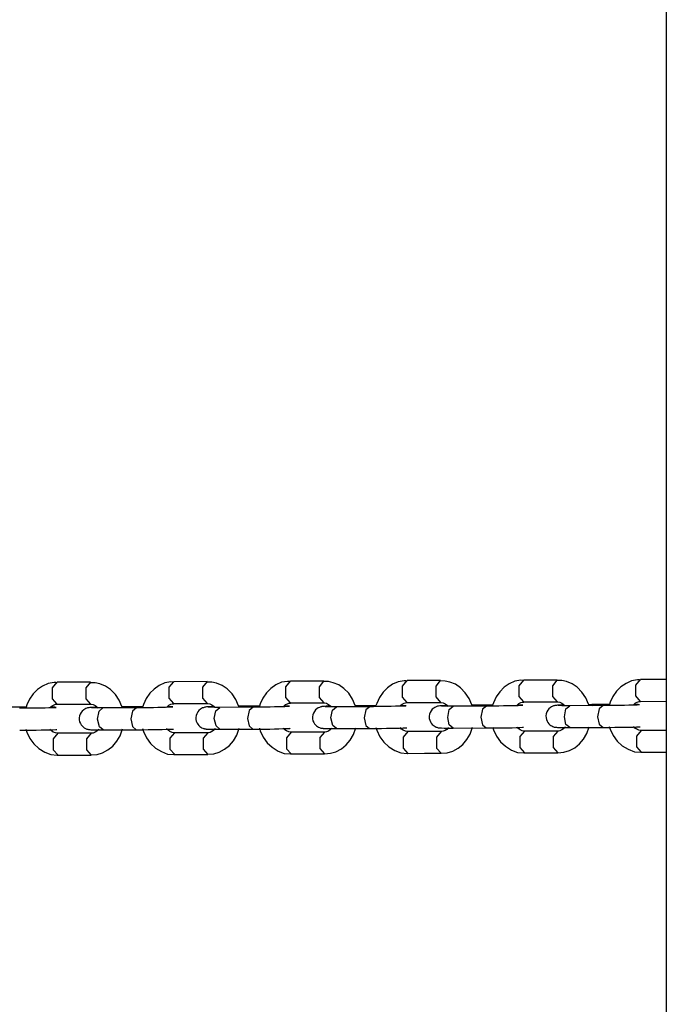
# Model space of a CAD drawing. Units: inches. Extents: x 9 to 291, y 2 to 208.
# Drawn here: x 108 to 110, y 189 to 192 of the extents above; entities that cross this region are included whole.
import ezdxf

# ---------------------------------------------------------------- set-up
doc = ezdxf.new("R2010")
doc.units = ezdxf.units.IN
doc.header["$MEASUREMENT"] = 0
doc.layers.add('Ebene 1', color=7, linetype='Continuous')

# ---------------------------------------------------------------- blocks, each defined once
blk = doc.blocks.new('block 2')
at = {"layer": 'Ebene 1', "color": 179, "lineweight": 25, "true_color": 0x1a171b}
for points in [[(110.2422, 206.9782), (110.2422, 172.785)], [(110.2422, 206.9782), (110.2422, 172.785)], [(110.1724, 190.2745), (110.1597, 190.2893), (110.1597, 190.3186), (110.1721, 190.3339)], [(110.1724, 190.2745), (110.1597, 190.2893), (110.1597, 190.3186), (110.1721, 190.3339)], [(110.1721, 190.3339), (110.1724, 190.3339)], [(110.1721, 190.3339), (110.1724, 190.3339)], [(110.2422, 190.3339), (110.1724, 190.3339)], [(110.2422, 190.3339), (110.1724, 190.3339)], [(108.5916, 190.3252), (108.5877, 190.3259), (108.5836, 190.3262), (108.5677, 190.3233), (108.5522, 190.3162), (108.5384, 190.3067), (108.5267, 190.2952), (108.5169, 190.2811), (108.5095, 190.265), (108.5074, 190.2588)], [(108.5916, 190.3252), (108.5877, 190.3259), (108.5836, 190.3262), (108.5677, 190.3233), (108.5522, 190.3162), (108.5384, 190.3067), (108.5267, 190.2952), (108.5169, 190.2811), (108.5095, 190.265), (108.5074, 190.2588)], [(108.592, 190.2673), (108.5792, 190.2819), (108.5789, 190.3114), (108.5916, 190.3265)], [(108.592, 190.2673), (108.5792, 190.2819), (108.5789, 190.3114), (108.5916, 190.3265)], [(108.6819, 190.3267), (108.5916, 190.3265)], [(108.6819, 190.3267), (108.5916, 190.3265)], [(108.6816, 190.3265), (108.6693, 190.3114), (108.6693, 190.2819), (108.6819, 190.2676)], [(108.6816, 190.3265), (108.6693, 190.3114), (108.6693, 190.2819), (108.6819, 190.2676)], [(108.6819, 190.3267), (108.6816, 190.3265)], [(108.6819, 190.3267), (108.6816, 190.3265)], [(108.767, 190.2609), (108.7599, 190.2781), (108.7494, 190.2936), (108.7362, 190.3071), (108.7226, 190.3162), (108.7077, 190.3226), (108.695, 190.3252), (108.6816, 190.3253)], [(108.767, 190.2609), (108.7599, 190.2781), (108.7494, 190.2936), (108.7362, 190.3071), (108.7226, 190.3162), (108.7077, 190.3226), (108.695, 190.3252), (108.6816, 190.3253)], [(108.9077, 190.3267), (108.9039, 190.3272), (108.9, 190.3276), (108.8838, 190.3246), (108.8683, 190.3178), (108.8545, 190.3081), (108.8428, 190.2966), (108.833, 190.2824), (108.8256, 190.2664), (108.8235, 190.2604)], [(108.9077, 190.3267), (108.9039, 190.3272), (108.9, 190.3276), (108.8838, 190.3246), (108.8683, 190.3178), (108.8545, 190.3081), (108.8428, 190.2966), (108.833, 190.2824), (108.8256, 190.2664), (108.8235, 190.2604)], [(108.9081, 190.2687), (108.8953, 190.2835), (108.895, 190.3128), (108.9077, 190.3279)], [(108.9081, 190.2687), (108.8953, 190.2835), (108.895, 190.3128), (108.9077, 190.3279)], [(108.9077, 190.3279), (108.9081, 190.3279)], [(108.9077, 190.3279), (108.9081, 190.3279)], [(108.998, 190.3283), (108.9081, 190.3279)], [(108.998, 190.3283), (108.9081, 190.3279)], [(108.9977, 190.3283), (108.9854, 190.3131), (108.9856, 190.2835), (108.998, 190.269)], [(108.9977, 190.3283), (108.9854, 190.3131), (108.9856, 190.2835), (108.998, 190.269)], [(108.998, 190.3283), (108.9977, 190.3283)], [(108.998, 190.3283), (108.9977, 190.3283)], [(109.0834, 190.2623), (109.076, 190.2797), (109.0655, 190.2952), (109.0524, 190.3085), (109.0387, 190.3178), (109.0238, 190.324), (109.0111, 190.3265), (108.9977, 190.3267)], [(109.0834, 190.2623), (109.076, 190.2797), (109.0655, 190.2952), (109.0524, 190.3085), (109.0387, 190.3178), (109.0238, 190.324), (109.0111, 190.3265), (108.9977, 190.3267)], [(109.2238, 190.3283), (109.22, 190.3286), (109.2161, 190.329), (109.1999, 190.3265), (109.1844, 190.3191), (109.1706, 190.3098), (109.1589, 190.2983), (109.1491, 190.2838), (109.1417, 190.268), (109.1396, 190.2619)], [(109.2238, 190.3283), (109.22, 190.3286), (109.2161, 190.329), (109.1999, 190.3265), (109.1844, 190.3191), (109.1706, 190.3098), (109.1589, 190.2983), (109.1491, 190.2838), (109.1417, 190.268), (109.1396, 190.2619)], [(109.2242, 190.2704), (109.2114, 190.2849), (109.2114, 190.3141), (109.2238, 190.3293)], [(109.2242, 190.2704), (109.2114, 190.2849), (109.2114, 190.3141), (109.2238, 190.3293)], [(109.2238, 190.3293), (109.2242, 190.3293)], [(109.2238, 190.3293), (109.2242, 190.3293)], [(109.3141, 190.3296), (109.2242, 190.3293)], [(109.3141, 190.3296), (109.2242, 190.3293)], [(109.3137, 190.3296), (109.3015, 190.3145), (109.3017, 190.2849), (109.3141, 190.2704)], [(109.3137, 190.3296), (109.3015, 190.3145), (109.3017, 190.2849), (109.3141, 190.2704)], [(109.3141, 190.3296), (109.3137, 190.3296)], [(109.3141, 190.3296), (109.3137, 190.3296)], [(109.3995, 190.2637), (109.3921, 190.2811), (109.3816, 190.2966), (109.3685, 190.3098), (109.3546, 190.3191), (109.3399, 190.3253), (109.3272, 190.3283), (109.3137, 190.3283)], [(109.3995, 190.2637), (109.3921, 190.2811), (109.3816, 190.2966), (109.3685, 190.3098), (109.3546, 190.3191), (109.3399, 190.3253), (109.3272, 190.3283), (109.3137, 190.3283)], [(109.5399, 190.3296), (109.5361, 190.3303), (109.5322, 190.3303), (109.516, 190.3279), (109.5003, 190.3209), (109.4867, 190.3114), (109.475, 190.2997), (109.4652, 190.2855), (109.4577, 190.2694), (109.4555, 190.2633)], [(109.5399, 190.3296), (109.5361, 190.3303), (109.5322, 190.3303), (109.516, 190.3279), (109.5003, 190.3209), (109.4867, 190.3114), (109.475, 190.2997), (109.4652, 190.2855), (109.4577, 190.2694), (109.4555, 190.2633)], [(109.5403, 190.2718), (109.5275, 190.2862), (109.5275, 190.3159), (109.5399, 190.331)], [(109.5403, 190.2718), (109.5275, 190.2862), (109.5275, 190.3159), (109.5399, 190.331)], [(109.5399, 190.331), (109.5403, 190.331)], [(109.5399, 190.331), (109.5403, 190.331)], [(109.6302, 190.331), (109.5403, 190.331)], [(109.6302, 190.331), (109.5403, 190.331)], [(109.6298, 190.331), (109.6176, 190.3159), (109.6178, 190.2866), (109.6305, 190.2718)], [(109.6298, 190.331), (109.6176, 190.3159), (109.6178, 190.2866), (109.6305, 190.2718)], [(109.6302, 190.331), (109.6298, 190.331)], [(109.6302, 190.331), (109.6298, 190.331)], [(109.7156, 190.265), (109.7082, 190.2824), (109.6975, 190.2979), (109.6846, 190.3114), (109.6708, 190.3209), (109.656, 190.3272), (109.6433, 190.3296), (109.6302, 190.33)], [(109.7156, 190.265), (109.7082, 190.2824), (109.6975, 190.2979), (109.6846, 190.3114), (109.6708, 190.3209), (109.656, 190.3272), (109.6433, 190.3296), (109.6302, 190.33)], [(109.856, 190.331), (109.8522, 190.3317), (109.8482, 190.3321), (109.8321, 190.3293), (109.8164, 190.3222), (109.8031, 190.3128), (109.7911, 190.301), (109.7812, 190.2869), (109.7738, 190.2707), (109.7716, 190.2647)], [(109.856, 190.331), (109.8522, 190.3317), (109.8482, 190.3321), (109.8321, 190.3293), (109.8164, 190.3222), (109.8031, 190.3128), (109.7911, 190.301), (109.7812, 190.2869), (109.7738, 190.2707), (109.7716, 190.2647)], [(109.8563, 190.2731), (109.8436, 190.2876), (109.8436, 190.3172), (109.856, 190.3324)], [(109.8563, 190.2731), (109.8436, 190.2876), (109.8436, 190.3172), (109.856, 190.3324)], [(109.856, 190.3324), (109.8563, 190.3324)], [(109.856, 190.3324), (109.8563, 190.3324)], [(109.9464, 190.3324), (109.8563, 190.3324)], [(109.9464, 190.3324), (109.8563, 190.3324)], [(109.9459, 190.3324), (109.9337, 190.3172), (109.934, 190.288), (109.9466, 190.2737)], [(109.9459, 190.3324), (109.9337, 190.3172), (109.934, 190.288), (109.9466, 190.2737)], [(109.9464, 190.3324), (109.9459, 190.3324)], [(109.9464, 190.3324), (109.9459, 190.3324)], [(110.0317, 190.2669), (110.0243, 190.2842), (110.0136, 190.2997), (110.0007, 190.3128), (109.9869, 190.3222), (109.9721, 190.3286), (109.9594, 190.331), (109.9464, 190.3314)], [(110.0317, 190.2669), (110.0243, 190.2842), (110.0136, 190.2997), (110.0007, 190.3128), (109.9869, 190.3222), (109.9721, 190.3286), (109.9594, 190.331), (109.9464, 190.3314)], [(110.1721, 190.3324), (110.1683, 190.3333), (110.1643, 190.3334), (110.148, 190.3307), (110.133, 190.3236), (110.1192, 190.3141), (110.1071, 190.3024), (110.0973, 190.2883), (110.0899, 190.2725), (110.0882, 190.2663)], [(110.1721, 190.3324), (110.1683, 190.3333), (110.1643, 190.3334), (110.148, 190.3307), (110.133, 190.3236), (110.1192, 190.3141), (110.1071, 190.3024), (110.0973, 190.2883), (110.0899, 190.2725), (110.0882, 190.2663)], [(108.5083, 190.2588), (108.4678, 190.2588)], [(108.5083, 190.2588), (108.4678, 190.2588)], [(108.587, 190.2576), (108.5825, 190.2573), (108.5765, 190.2569), (108.5687, 190.2569), (108.5596, 190.2566), (108.5486, 190.2563), (108.5362, 190.2563), (108.5236, 190.2559), (108.5109, 190.2559), (108.5002, 190.2559), (108.49, 190.2559)], [(108.587, 190.2576), (108.5825, 190.2573), (108.5765, 190.2569), (108.5687, 190.2569), (108.5596, 190.2566), (108.5486, 190.2563), (108.5362, 190.2563), (108.5236, 190.2559), (108.5109, 190.2559), (108.5002, 190.2559), (108.49, 190.2559)], [(108.5722, 190.2573), (108.5744, 190.2595), (108.5786, 190.263), (108.5832, 190.2656), (108.5875, 190.2669), (108.592, 190.2669)], [(108.5722, 190.2573), (108.5744, 190.2595), (108.5786, 190.263), (108.5832, 190.2656), (108.5875, 190.2669), (108.592, 190.2669)], [(108.5891, 190.2583), (108.5853, 190.2588), (108.5748, 190.2588)], [(108.5891, 190.2583), (108.5853, 190.2588), (108.5748, 190.2588)], [(108.5889, 190.2576), (108.5882, 190.2576), (108.587, 190.2576)], [(108.5889, 190.2576), (108.5882, 190.2576), (108.587, 190.2576)], [(108.592, 190.2673), (108.6819, 190.2676)], [(108.592, 190.2673), (108.6819, 190.2676)], [(108.7, 190.2588), (108.6964, 190.2588), (108.6883, 190.2583), (108.6824, 190.258), (108.6798, 190.258), (108.6771, 190.2573), (108.6757, 190.2573), (108.6738, 190.2569), (108.6721, 190.2563), (108.6697, 190.2556), (108.6664, 190.2538), (108.6637, 190.252), (108.6597, 190.2485), (108.6566, 190.2445), (108.654, 190.2401), (108.6523, 190.2351), (108.6516, 190.2297), (108.6516, 190.2246), (108.6526, 190.2192), (108.6547, 190.2147), (108.6569, 190.2111), (108.6593, 190.208), (108.6619, 190.2054), (108.6647, 190.2034), (108.6671, 190.202), (108.67, 190.2004), (108.6721, 190.1998), (108.6738, 190.1994), (108.6752, 190.1991), (108.6764, 190.1987), (108.6774, 190.1987), (108.6781, 190.1984), (108.6792, 190.1984), (108.6802, 190.1984), (108.6826, 190.198), (108.6852, 190.198), (108.6921, 190.198), (108.701, 190.198), (108.7084, 190.1977), (108.7165, 190.198)], [(108.7, 190.2588), (108.6964, 190.2588), (108.6883, 190.2583), (108.6824, 190.258), (108.6798, 190.258), (108.6771, 190.2573), (108.6757, 190.2573), (108.6738, 190.2569), (108.6721, 190.2563), (108.6697, 190.2556), (108.6664, 190.2538), (108.6637, 190.252), (108.6597, 190.2485), (108.6566, 190.2445), (108.654, 190.2401), (108.6523, 190.2351), (108.6516, 190.2297), (108.6516, 190.2246), (108.6526, 190.2192), (108.6547, 190.2147), (108.6569, 190.2111), (108.6593, 190.208), (108.6619, 190.2054), (108.6647, 190.2034), (108.6671, 190.202), (108.67, 190.2004), (108.6721, 190.1998), (108.6738, 190.1994), (108.6752, 190.1991), (108.6764, 190.1987), (108.6774, 190.1987), (108.6781, 190.1984), (108.6792, 190.1984), (108.6802, 190.1984), (108.6826, 190.198), (108.6852, 190.198), (108.6921, 190.198), (108.701, 190.198), (108.7084, 190.1977), (108.7165, 190.198)], [(108.6819, 190.2673), (108.6831, 190.2673), (108.6838, 190.2676), (108.6893, 190.2664), (108.695, 190.2637), (108.7024, 190.2573)], [(108.6819, 190.2673), (108.6831, 190.2673), (108.6838, 190.2676), (108.6893, 190.2664), (108.695, 190.2637), (108.7024, 190.2573)], [(108.7162, 190.2569), (108.7148, 190.2569), (108.7129, 190.2569), (108.7028, 190.2569), (108.6947, 190.2569), (108.6898, 190.2573), (108.6862, 190.2573), (108.6848, 190.2573)], [(108.7162, 190.2569), (108.7148, 190.2569), (108.7129, 190.2569), (108.7028, 190.2569), (108.6947, 190.2569), (108.6898, 190.2573), (108.6862, 190.2573), (108.6848, 190.2573)], [(108.7014, 190.2266), (108.7055, 190.2482), (108.7158, 190.2569)], [(108.7014, 190.2266), (108.7055, 190.2482), (108.7158, 190.2569)], [(108.8061, 190.2573), (108.7158, 190.2569)], [(108.8061, 190.2573), (108.7158, 190.2569)], [(108.7835, 190.2602), (108.7765, 190.2602), (108.7691, 190.2602), (108.766, 190.2597)], [(108.7835, 190.2602), (108.7765, 190.2602), (108.7691, 190.2602), (108.766, 190.2597)], [(108.7839, 190.2602), (108.7808, 190.2595), (108.7779, 190.2573)], [(108.7839, 190.2602), (108.7808, 190.2595), (108.7779, 190.2573)], [(108.8244, 190.2602), (108.7839, 190.2602)], [(108.8244, 190.2602), (108.7839, 190.2602)], [(108.8065, 190.2573), (108.7958, 190.2485), (108.7916, 190.227)], [(108.8065, 190.2573), (108.7958, 190.2485), (108.7916, 190.227)], [(108.9031, 190.259), (108.8986, 190.2588), (108.8926, 190.2588), (108.8848, 190.2583), (108.8757, 190.258), (108.8647, 190.258), (108.8523, 190.2576), (108.8397, 190.2576), (108.8269, 190.2573), (108.8164, 190.2573), (108.8065, 190.2573)], [(108.9031, 190.259), (108.8986, 190.2588), (108.8926, 190.2588), (108.8848, 190.2583), (108.8757, 190.258), (108.8647, 190.258), (108.8523, 190.2576), (108.8397, 190.2576), (108.8269, 190.2573), (108.8164, 190.2573), (108.8065, 190.2573)], [(108.8884, 190.2588), (108.8905, 190.2609), (108.8946, 190.2644), (108.8993, 190.2669), (108.9034, 190.2683), (108.9081, 190.2683)], [(108.8884, 190.2588), (108.8905, 190.2609), (108.8946, 190.2644), (108.8993, 190.2669), (108.9034, 190.2683), (108.9081, 190.2683)], [(108.9053, 190.2602), (108.9014, 190.2602), (108.8907, 190.2602)], [(108.9053, 190.2602), (108.9014, 190.2602), (108.8907, 190.2602)], [(108.905, 190.259), (108.9043, 190.259), (108.9031, 190.259)], [(108.905, 190.259), (108.9043, 190.259), (108.9031, 190.259)], [(108.9081, 190.2687), (108.998, 190.269)], [(108.9081, 190.2687), (108.998, 190.269)], [(109.0161, 190.2602), (109.0125, 190.2602), (109.0044, 190.2597), (108.9983, 190.2595), (108.9963, 190.2595), (108.9932, 190.259), (108.9916, 190.2588), (108.9899, 190.2583), (108.9882, 190.2576), (108.9856, 190.2569), (108.9825, 190.2556), (108.9797, 190.2535), (108.9758, 190.2499), (108.9727, 190.2461), (108.9701, 190.2414), (108.9684, 190.2365), (108.9677, 190.2311), (108.9677, 190.2259), (108.9687, 190.2209), (108.9708, 190.2161), (108.973, 190.2125), (108.9754, 190.2094), (108.978, 190.2068), (108.9808, 190.2048), (108.9832, 190.2034), (108.9861, 190.2023), (108.9882, 190.2011), (108.9899, 190.2008), (108.9913, 190.2004), (108.9923, 190.2001), (108.9935, 190.2001), (108.9942, 190.2001), (108.9952, 190.1998), (108.9963, 190.1998), (108.9987, 190.1998), (109.0013, 190.1994), (109.0083, 190.1994), (109.0171, 190.1994), (109.0245, 190.1994), (109.0326, 190.1994)], [(109.0161, 190.2602), (109.0125, 190.2602), (109.0044, 190.2597), (108.9983, 190.2595), (108.9963, 190.2595), (108.9932, 190.259), (108.9916, 190.2588), (108.9899, 190.2583), (108.9882, 190.2576), (108.9856, 190.2569), (108.9825, 190.2556), (108.9797, 190.2535), (108.9758, 190.2499), (108.9727, 190.2461), (108.9701, 190.2414), (108.9684, 190.2365), (108.9677, 190.2311), (108.9677, 190.2259), (108.9687, 190.2209), (108.9708, 190.2161), (108.973, 190.2125), (108.9754, 190.2094), (108.978, 190.2068), (108.9808, 190.2048), (108.9832, 190.2034), (108.9861, 190.2023), (108.9882, 190.2011), (108.9899, 190.2008), (108.9913, 190.2004), (108.9923, 190.2001), (108.9935, 190.2001), (108.9942, 190.2001), (108.9952, 190.1998), (108.9963, 190.1998), (108.9987, 190.1998), (109.0013, 190.1994), (109.0083, 190.1994), (109.0171, 190.1994), (109.0245, 190.1994), (109.0326, 190.1994)], [(108.998, 190.2687), (108.999, 190.2687), (108.9999, 190.269), (109.0054, 190.268), (109.0111, 190.265), (109.0185, 190.2588)], [(108.998, 190.2687), (108.999, 190.2687), (108.9999, 190.269), (109.0054, 190.268), (109.0111, 190.265), (109.0168, 190.2609)], [(109.0323, 190.2583), (109.0309, 190.2583), (109.0295, 190.2583), (109.0188, 190.2583), (109.0107, 190.2588), (109.0059, 190.2588), (109.0023, 190.2588), (109.0009, 190.2588)], [(109.0323, 190.2583), (109.0309, 190.2583), (109.0295, 190.2583), (109.0188, 190.2583), (109.0107, 190.2588), (109.0059, 190.2588), (109.0023, 190.2588), (109.0009, 190.2588)], [(109.0175, 190.2284), (109.0216, 190.2495), (109.0323, 190.2583)], [(109.0175, 190.2284), (109.0216, 190.2495), (109.0323, 190.2583)], [(109.1222, 190.2588), (109.0323, 190.2583)], [(109.1222, 190.2588), (109.0323, 190.2583)], [(109.0996, 190.2616), (109.0926, 190.2616), (109.0852, 190.2616), (109.0821, 190.2616)], [(109.0996, 190.2616), (109.0926, 190.2616), (109.0852, 190.2616), (109.0821, 190.2616)], [(109.1, 190.2616), (109.0969, 190.2609), (109.0939, 190.2588)], [(109.1, 190.2616), (109.0969, 190.2609), (109.0939, 190.2588)], [(109.1406, 190.2616), (109.1, 190.2616)], [(109.1406, 190.2616), (109.1, 190.2616)], [(109.1225, 190.2588), (109.112, 190.2499), (109.1077, 190.2284)], [(109.1225, 190.2588), (109.112, 190.2499), (109.1077, 190.2284)], [(109.2192, 190.2604), (109.2147, 190.2604), (109.2087, 190.2602), (109.2009, 190.2597), (109.1921, 190.2597), (109.1808, 190.2595), (109.1687, 190.259), (109.1558, 190.259), (109.143, 190.2588), (109.1324, 190.2588), (109.1225, 190.2588)], [(109.2192, 190.2604), (109.2147, 190.2604), (109.2087, 190.2602), (109.2009, 190.2597), (109.1921, 190.2597), (109.1808, 190.2595), (109.1687, 190.259), (109.1558, 190.259), (109.143, 190.2588), (109.1324, 190.2588), (109.1225, 190.2588)], [(109.2045, 190.2604), (109.2066, 190.2626), (109.2107, 190.2663), (109.2154, 190.2683), (109.2195, 190.2697), (109.2242, 190.27)], [(109.2045, 190.2604), (109.2066, 190.2626), (109.2107, 190.2663), (109.2154, 190.2683), (109.2195, 190.2697), (109.2242, 190.27)], [(109.2214, 190.2616), (109.2175, 190.2616), (109.2068, 190.2616)], [(109.2214, 190.2616), (109.2175, 190.2616), (109.2068, 190.2616)], [(109.2209, 190.2609), (109.2202, 190.2604), (109.2192, 190.2604)], [(109.2209, 190.2609), (109.2202, 190.2604), (109.2192, 190.2604)], [(109.2242, 190.2704), (109.3141, 190.2704)], [(109.2242, 190.2704), (109.3141, 190.2704)], [(109.3322, 190.2619), (109.3286, 190.2616), (109.3205, 190.2613), (109.3144, 190.2609), (109.3124, 190.2609), (109.3091, 190.2604), (109.3077, 190.2602), (109.306, 190.2597), (109.3043, 190.259), (109.3022, 190.2583), (109.2986, 190.2569), (109.2957, 190.2549), (109.292, 190.2518), (109.2888, 190.2475), (109.2862, 190.2428), (109.2845, 190.2383), (109.2838, 190.2325), (109.2838, 190.2273), (109.2848, 190.2223), (109.287, 190.2175), (109.2891, 190.2139), (109.2915, 190.2108), (109.2943, 190.2084), (109.2969, 190.2065), (109.2994, 190.2048), (109.3022, 190.2037), (109.3043, 190.203), (109.306, 190.2023), (109.3074, 190.202), (109.3084, 190.202), (109.3096, 190.2017), (109.3103, 190.2017), (109.3113, 190.2017), (109.3124, 190.2011), (109.3149, 190.2011), (109.3174, 190.2011), (109.3244, 190.2008), (109.3332, 190.2008), (109.3406, 190.2008), (109.3487, 190.2008)], [(109.3322, 190.2619), (109.3286, 190.2616), (109.3205, 190.2613), (109.3144, 190.2609), (109.3124, 190.2609), (109.3091, 190.2604), (109.3077, 190.2602), (109.306, 190.2597), (109.3043, 190.259), (109.3022, 190.2583), (109.2986, 190.2569), (109.2957, 190.2549), (109.292, 190.2518), (109.2888, 190.2475), (109.2862, 190.2428), (109.2845, 190.2383), (109.2838, 190.2325), (109.2838, 190.2273), (109.2848, 190.2223), (109.287, 190.2175), (109.2891, 190.2139), (109.2915, 190.2108), (109.2943, 190.2084), (109.2969, 190.2065), (109.2994, 190.2048), (109.3022, 190.2037), (109.3043, 190.203), (109.306, 190.2023), (109.3074, 190.202), (109.3084, 190.202), (109.3096, 190.2017), (109.3103, 190.2017), (109.3113, 190.2017), (109.3124, 190.2011), (109.3149, 190.2011), (109.3174, 190.2011), (109.3244, 190.2008), (109.3332, 190.2008), (109.3406, 190.2008), (109.3487, 190.2008)], [(109.3141, 190.27), (109.3151, 190.2704), (109.3158, 190.2704), (109.3215, 190.2697), (109.3272, 190.2664), (109.3346, 190.2604)], [(109.3141, 190.27), (109.3151, 190.2704), (109.3158, 190.2704), (109.3215, 190.2697), (109.3272, 190.2664), (109.3346, 190.2604)], [(109.3484, 190.2602), (109.347, 190.2602), (109.3456, 190.2602), (109.3353, 190.2602), (109.3268, 190.2602), (109.3218, 190.2602), (109.3184, 190.2602), (109.317, 190.2604)], [(109.3484, 190.2602), (109.347, 190.2602), (109.3456, 190.2602), (109.3353, 190.2602), (109.3268, 190.2602), (109.3218, 190.2602), (109.3184, 190.2602), (109.317, 190.2604)], [(109.3336, 190.2297), (109.3377, 190.2509), (109.3484, 190.2602)], [(109.3336, 190.2297), (109.3377, 190.2509), (109.3484, 190.2602)], [(109.4383, 190.2602), (109.3484, 190.2602)], [(109.4383, 190.2602), (109.3484, 190.2602)], [(109.4157, 190.263), (109.4087, 190.263), (109.4012, 190.263), (109.398, 190.263)], [(109.4157, 190.263), (109.4087, 190.263), (109.4012, 190.263), (109.398, 190.263)], [(109.4164, 190.263), (109.4133, 190.2623), (109.41, 190.2602)], [(109.4164, 190.263), (109.4133, 190.2623), (109.41, 190.2602)], [(109.4567, 190.263), (109.4164, 190.263)], [(109.4567, 190.263), (109.4164, 190.263)], [(109.4386, 190.2602), (109.4281, 190.2518), (109.4238, 190.2297)], [(109.4386, 190.2602), (109.4281, 190.2518), (109.4238, 190.2297)], [(109.5354, 190.2619), (109.5308, 190.2619), (109.5251, 190.2616), (109.517, 190.2613), (109.5082, 190.2613), (109.4968, 190.2609), (109.4848, 190.2604), (109.4719, 190.2604), (109.4591, 190.2604), (109.4486, 190.2602), (109.4386, 190.2602)], [(109.5354, 190.2619), (109.5308, 190.2619), (109.5251, 190.2616), (109.517, 190.2613), (109.5082, 190.2613), (109.4968, 190.2609), (109.4848, 190.2604), (109.4719, 190.2604), (109.4591, 190.2604), (109.4486, 190.2602), (109.4386, 190.2602)], [(109.5206, 190.2619), (109.5227, 190.264), (109.5268, 190.2676), (109.5315, 190.27), (109.5356, 190.2711), (109.5403, 190.2714)], [(109.5206, 190.2619), (109.5227, 190.264), (109.5268, 190.2676), (109.5315, 190.27), (109.5356, 190.2711), (109.5403, 190.2714)], [(109.5375, 190.263), (109.5335, 190.263), (109.523, 190.2633)], [(109.5375, 190.263), (109.5335, 190.263), (109.523, 190.2633)], [(109.537, 190.2623), (109.5363, 190.2623), (109.5354, 190.2619)], [(109.537, 190.2623), (109.5363, 190.2623), (109.5354, 190.2619)], [(109.5403, 190.2718), (109.6302, 190.2718)], [(109.5403, 190.2718), (109.6302, 190.2718)], [(109.6483, 190.2633), (109.6446, 190.2633), (109.6365, 190.263), (109.6305, 190.2626), (109.6285, 190.2623), (109.6252, 190.2619), (109.6238, 190.2616), (109.6224, 190.2613), (109.6204, 190.2609), (109.6183, 190.2597), (109.615, 190.2583), (109.6119, 190.2563), (109.608, 190.2532), (109.6049, 190.2489), (109.6023, 190.2445), (109.6005, 190.2397), (109.5999, 190.2344), (109.5999, 190.2287), (109.6012, 190.2239), (109.6031, 190.2192), (109.6052, 190.2156), (109.6076, 190.2122), (109.6105, 190.2101), (109.6129, 190.208), (109.6157, 190.2065), (109.6183, 190.2051), (109.6204, 190.2044), (109.6224, 190.2037), (109.6236, 190.2034), (109.625, 190.2034), (109.6257, 190.203), (109.6267, 190.203), (109.6278, 190.203), (109.6285, 190.2027), (109.631, 190.2027), (109.6333, 190.2027), (109.6405, 190.2023), (109.6493, 190.2023), (109.6567, 190.2023), (109.6648, 190.2023)], [(109.6483, 190.2633), (109.6446, 190.2633), (109.6365, 190.263), (109.6305, 190.2626), (109.6285, 190.2623), (109.6252, 190.2619), (109.6238, 190.2616), (109.6224, 190.2613), (109.6204, 190.2609), (109.6183, 190.2597), (109.615, 190.2583), (109.6119, 190.2563), (109.608, 190.2532), (109.6049, 190.2489), (109.6023, 190.2445), (109.6005, 190.2397), (109.5999, 190.2344), (109.5999, 190.2287), (109.6012, 190.2239), (109.6031, 190.2192), (109.6052, 190.2156), (109.6076, 190.2122), (109.6105, 190.2101), (109.6129, 190.208), (109.6157, 190.2065), (109.6183, 190.2051), (109.6204, 190.2044), (109.6224, 190.2037), (109.6236, 190.2034), (109.625, 190.2034), (109.6257, 190.203), (109.6267, 190.203), (109.6278, 190.203), (109.6285, 190.2027), (109.631, 190.2027), (109.6333, 190.2027), (109.6405, 190.2023), (109.6493, 190.2023), (109.6567, 190.2023), (109.6648, 190.2023)], [(109.6305, 190.2714), (109.6312, 190.2718), (109.6319, 190.2718), (109.6376, 190.2711), (109.6433, 190.2683), (109.6507, 190.2619)], [(109.6305, 190.2714), (109.6312, 190.2718), (109.6319, 190.2718), (109.6376, 190.2711), (109.6433, 190.2683), (109.6489, 190.2637)], [(109.6645, 190.2616), (109.6631, 190.2616), (109.6617, 190.2616), (109.6514, 190.2616), (109.6433, 190.2616), (109.6379, 190.2616), (109.6345, 190.2619), (109.6331, 190.2619)], [(109.6645, 190.2616), (109.6631, 190.2616), (109.6617, 190.2616), (109.6514, 190.2616), (109.6433, 190.2616), (109.6379, 190.2616), (109.6345, 190.2619), (109.6331, 190.2619)], [(109.65, 190.2311), (109.6539, 190.2528), (109.6645, 190.2616)], [(109.65, 190.2311), (109.6539, 190.2528), (109.6645, 190.2616)], [(109.7544, 190.2616), (109.6645, 190.2616)], [(109.7544, 190.2616), (109.6645, 190.2616)], [(109.7318, 190.2644), (109.7247, 190.2644), (109.7173, 190.2644), (109.7142, 190.2644)], [(109.7318, 190.2644), (109.7247, 190.2644), (109.7173, 190.2644), (109.7142, 190.2644)], [(109.7325, 190.2644), (109.7294, 190.2637), (109.7261, 190.2616)], [(109.7325, 190.2644), (109.7294, 190.2637), (109.7261, 190.2616)], [(109.7728, 190.2647), (109.7325, 190.2644)], [(109.7728, 190.2647), (109.7325, 190.2644)], [(109.7547, 190.2616), (109.7442, 190.2532), (109.7399, 190.2316)], [(109.7547, 190.2616), (109.7442, 190.2532), (109.7399, 190.2316)], [(109.8515, 190.2637), (109.8469, 190.2633), (109.8412, 190.263), (109.8334, 190.263), (109.8243, 190.2626), (109.8129, 190.2623), (109.801, 190.2623), (109.788, 190.2619), (109.7752, 190.2619), (109.7649, 190.2619), (109.7547, 190.2616)], [(109.8515, 190.2637), (109.8469, 190.2633), (109.8412, 190.263), (109.8334, 190.263), (109.8243, 190.2626), (109.8129, 190.2623), (109.801, 190.2623), (109.788, 190.2619), (109.7752, 190.2619), (109.7649, 190.2619), (109.7547, 190.2616)], [(109.8365, 190.2633), (109.8388, 190.2656), (109.8429, 190.269), (109.8476, 190.2714), (109.8522, 190.2728), (109.8563, 190.2728)], [(109.8365, 190.2633), (109.8388, 190.2656), (109.8429, 190.269), (109.8476, 190.2714), (109.8522, 190.2728), (109.8563, 190.2728)], [(109.8536, 190.2644), (109.8496, 190.2647), (109.8391, 190.2647)], [(109.8536, 190.2644), (109.8496, 190.2647), (109.8391, 190.2647)], [(109.8531, 190.2637), (109.8524, 190.2637), (109.8515, 190.2637)], [(109.8531, 190.2637), (109.8524, 190.2637), (109.8515, 190.2637)], [(109.8563, 190.2731), (109.9466, 190.2737)], [(109.8563, 190.2731), (109.9466, 190.2737)], [(109.9643, 190.2647), (109.9607, 190.2647), (109.9526, 190.2644), (109.9471, 190.264), (109.9445, 190.2637), (109.9414, 190.2633), (109.9399, 190.2633), (109.9385, 190.263), (109.9364, 190.2623), (109.9344, 190.2616), (109.9311, 190.2597), (109.928, 190.258), (109.924, 190.2545), (109.9209, 190.2506), (109.9185, 190.2461), (109.9166, 190.2411), (109.9159, 190.2358), (109.9163, 190.2304), (109.9173, 190.2253), (109.9192, 190.2208), (109.9213, 190.2172), (109.924, 190.2139), (109.9266, 190.2115), (109.9294, 190.2094), (109.9318, 190.208), (109.9344, 190.2065), (109.9364, 190.2058), (109.9385, 190.2051), (109.9397, 190.2051), (109.9411, 190.2048), (109.9418, 190.2048), (109.9428, 190.2044), (109.9438, 190.2044), (109.9445, 190.2044), (109.9471, 190.2041), (109.9499, 190.2041), (109.9566, 190.2041), (109.9654, 190.2037), (109.9728, 190.2037), (109.9809, 190.2037)], [(109.9643, 190.2647), (109.9607, 190.2647), (109.9526, 190.2644), (109.9471, 190.264), (109.9445, 190.2637), (109.9414, 190.2633), (109.9399, 190.2633), (109.9385, 190.263), (109.9364, 190.2623), (109.9344, 190.2616), (109.9311, 190.2597), (109.928, 190.258), (109.924, 190.2545), (109.9209, 190.2506), (109.9185, 190.2461), (109.9166, 190.2411), (109.9159, 190.2358), (109.9163, 190.2304), (109.9173, 190.2253), (109.9192, 190.2208), (109.9213, 190.2172), (109.924, 190.2139), (109.9266, 190.2115), (109.9294, 190.2094), (109.9318, 190.208), (109.9344, 190.2065), (109.9364, 190.2058), (109.9385, 190.2051), (109.9397, 190.2051), (109.9411, 190.2048), (109.9418, 190.2048), (109.9428, 190.2044), (109.9438, 190.2044), (109.9445, 190.2044), (109.9471, 190.2041), (109.9499, 190.2041), (109.9566, 190.2041), (109.9654, 190.2037), (109.9728, 190.2037), (109.9809, 190.2037)], [(109.9466, 190.2731), (109.9473, 190.2731), (109.948, 190.2731), (109.9537, 190.2725), (109.9594, 190.2697), (109.9671, 190.2633)], [(109.9466, 190.2731), (109.9473, 190.2731), (109.948, 190.2731), (109.9537, 190.2725), (109.9594, 190.2697), (109.9671, 190.2633)], [(109.9809, 190.263), (109.9792, 190.263), (109.9778, 190.263), (109.9674, 190.263), (109.9594, 190.263), (109.9545, 190.2633), (109.9506, 190.2633), (109.9492, 190.2633)], [(109.9809, 190.263), (109.9792, 190.263), (109.9778, 190.263), (109.9674, 190.263), (109.9594, 190.263), (109.9545, 190.2633), (109.9506, 190.2633), (109.9492, 190.2633)], [(109.9661, 190.2325), (109.97, 190.2542), (109.9805, 190.263)], [(109.9661, 190.2325), (109.97, 190.2542), (109.9805, 190.263)], [(110.0705, 190.2633), (109.9805, 190.263)], [(110.0705, 190.2633), (109.9805, 190.263)], [(110.0479, 190.2663), (110.0408, 190.2663), (110.0334, 190.2657), (110.0303, 190.2657)], [(110.0479, 190.2663), (110.0408, 190.2663), (110.0334, 190.2657), (110.0303, 190.2657)], [(110.0486, 190.2663), (110.0455, 190.2656), (110.0422, 190.263)], [(110.0486, 190.2663), (110.0455, 190.2656), (110.0422, 190.263)], [(110.0889, 190.2663), (110.0486, 190.2663)], [(110.0889, 190.2663), (110.0486, 190.2663)], [(110.0708, 190.2633), (110.0603, 190.2545), (110.056, 190.233)], [(110.0708, 190.2633), (110.0603, 190.2545), (110.056, 190.233)], [(110.1674, 190.265), (110.163, 190.2647), (110.1573, 190.2647), (110.1495, 190.2644), (110.1404, 190.264), (110.129, 190.2637), (110.1171, 190.2637), (110.1044, 190.2633), (110.0916, 190.2633), (110.0811, 190.2633), (110.0708, 190.2633)], [(110.1674, 190.265), (110.163, 190.2647), (110.1573, 190.2647), (110.1495, 190.2644), (110.1404, 190.264), (110.129, 190.2637), (110.1171, 190.2637), (110.1044, 190.2633), (110.0916, 190.2633), (110.0811, 190.2633), (110.0708, 190.2633)], [(110.1526, 190.2647), (110.1547, 190.2669), (110.159, 190.2704), (110.1636, 190.2728), (110.1683, 190.2743), (110.1724, 190.2743)], [(110.154, 190.2663), (110.1547, 190.2669), (110.159, 190.2704), (110.1636, 190.2728), (110.1683, 190.2743), (110.1724, 190.2743)], [(110.1697, 190.2657), (110.1657, 190.2663), (110.1552, 190.2663)], [(110.1697, 190.2657), (110.1657, 190.2663), (110.1552, 190.2663)], [(110.1693, 190.265), (110.1686, 190.265), (110.1674, 190.265)], [(110.1693, 190.265), (110.1686, 190.265), (110.1674, 190.265)], [(110.1724, 190.2745), (110.2422, 190.275)], [(110.1724, 190.2745), (110.2422, 190.275)], [(108.7916, 190.227), (108.7958, 190.2065), (108.8061, 190.198)], [(108.7916, 190.227), (108.7958, 190.2065), (108.8061, 190.198)], [(109.0323, 190.1994), (109.0221, 190.208), (109.0175, 190.2284)], [(109.0323, 190.1994), (109.0221, 190.208), (109.0175, 190.2284)], [(109.1077, 190.2284), (109.112, 190.208), (109.1222, 190.1994)], [(109.1077, 190.2284), (109.112, 190.208), (109.1222, 190.1994)], [(109.3484, 190.2008), (109.3382, 190.2094), (109.3336, 190.2297)], [(109.3484, 190.2008), (109.3382, 190.2094), (109.3336, 190.2297)], [(109.4238, 190.2297), (109.4281, 190.2094), (109.4383, 190.2008)], [(109.4238, 190.2297), (109.4281, 190.2094), (109.4383, 190.2008)], [(109.6645, 190.2023), (109.6543, 190.2108), (109.65, 190.2311)], [(109.6645, 190.2023), (109.6543, 190.2108), (109.65, 190.2311)], [(109.7399, 190.2316), (109.7442, 190.2108), (109.7544, 190.2027)], [(109.7399, 190.2316), (109.7442, 190.2108), (109.7544, 190.2027)], [(109.9805, 190.2037), (109.9702, 190.2122), (109.9661, 190.2325)], [(109.9805, 190.2037), (109.9702, 190.2122), (109.9661, 190.2325)], [(110.056, 190.233), (110.0606, 190.2125), (110.0708, 190.2041)], [(110.056, 190.233), (110.0606, 190.2125), (110.0708, 190.2041)], [(108.7162, 190.1977), (108.706, 190.2061), (108.7014, 190.2266)], [(108.7162, 190.1977), (108.706, 190.2061), (108.7014, 190.2266)], [(108.823, 190.2008), (108.8256, 190.193), (108.8337, 190.1758), (108.845, 190.1607), (108.8583, 190.1483), (108.8743, 190.1388), (108.8907, 190.1319), (108.9081, 190.1307), (108.9091, 190.1307), (108.9098, 190.131)], [(108.823, 190.2008), (108.8256, 190.193), (108.8337, 190.1758), (108.845, 190.1607), (108.8583, 190.1483), (108.8743, 190.1388), (108.8907, 190.1319), (108.9081, 190.1307), (108.9091, 190.1307), (108.9098, 190.131)], [(108.9098, 190.1899), (108.9034, 190.1908), (108.8974, 190.193), (108.8929, 190.1963), (108.8884, 190.2008)], [(108.9098, 190.1899), (108.9034, 190.1908), (108.8974, 190.193), (108.8929, 190.1963), (108.8884, 190.2008)], [(109.0202, 190.2008), (109.0192, 190.1994), (109.0149, 190.1956), (109.0107, 190.1929), (109.0059, 190.1903), (109.0006, 190.1899), (109.0001, 190.1903), (108.9999, 190.1903)], [(109.0001, 190.1314), (109.0161, 190.1328), (109.0309, 190.1371), (109.0454, 190.1448), (109.0583, 190.155), (109.0697, 190.1681), (109.0784, 190.1829), (109.0852, 190.202)], [(109.0001, 190.1314), (109.0161, 190.1328), (109.0309, 190.1371), (109.0454, 190.1448), (109.0583, 190.155), (109.0697, 190.1681), (109.0784, 190.1829), (109.0852, 190.202)], [(109.1229, 190.1994), (109.1253, 190.1994), (109.1282, 190.1994), (109.1406, 190.1994), (109.1544, 190.1998), (109.1678, 190.1998), (109.1804, 190.2001), (109.1925, 190.2004), (109.2033, 190.2008), (109.2128, 190.2008), (109.2202, 190.2011), (109.2218, 190.2011), (109.2228, 190.2017)], [(109.1229, 190.1994), (109.1253, 190.1994), (109.1282, 190.1994), (109.1406, 190.1994), (109.1544, 190.1998), (109.1678, 190.1998), (109.1804, 190.2001), (109.1925, 190.2004), (109.2033, 190.2008), (109.2128, 190.2008), (109.2202, 190.2011), (109.2218, 190.2011), (109.2228, 190.2017)], [(109.1396, 190.2023), (109.1417, 190.1949), (109.1498, 190.1775), (109.1611, 190.1624), (109.1744, 190.1502), (109.1904, 190.1402), (109.2068, 190.1334), (109.2242, 190.1321), (109.2252, 190.1324), (109.2259, 190.1324)], [(109.1396, 190.2023), (109.1417, 190.1949), (109.1498, 190.1775), (109.1611, 190.1624), (109.1744, 190.1502), (109.1904, 190.1402), (109.2068, 190.1334), (109.2242, 190.1321), (109.2252, 190.1324), (109.2259, 190.1324)], [(109.2259, 190.1917), (109.2195, 190.1922), (109.2135, 190.1949), (109.209, 190.198), (109.2045, 190.2023)], [(109.2259, 190.1917), (109.2195, 190.1922), (109.2135, 190.1949), (109.209, 190.198), (109.2045, 190.2023)], [(109.3363, 190.2023), (109.3353, 190.2008), (109.3311, 190.1973), (109.3268, 190.1942), (109.3218, 190.1922), (109.3165, 190.1917), (109.3163, 190.1917), (109.3158, 190.1917)], [(109.3363, 190.2023), (109.3353, 190.2008), (109.3311, 190.1973), (109.3268, 190.1942), (109.3218, 190.1922), (109.3165, 190.1917), (109.3163, 190.1917), (109.3158, 190.1917)], [(109.3163, 190.1328), (109.3322, 190.1341), (109.347, 190.1384), (109.3618, 190.1462), (109.3745, 190.1567), (109.3857, 190.1694), (109.3945, 190.1846), (109.4012, 190.2034)], [(109.3163, 190.1328), (109.3322, 190.1341), (109.347, 190.1384), (109.3618, 190.1462), (109.3745, 190.1567), (109.3857, 190.1694), (109.3945, 190.1846), (109.4012, 190.2034)], [(109.3484, 190.2008), (109.4383, 190.2008)], [(109.3484, 190.2008), (109.4383, 190.2008)], [(109.439, 190.2008), (109.4414, 190.2008), (109.4443, 190.2008), (109.4571, 190.2011), (109.4705, 190.2011), (109.4838, 190.2017), (109.4965, 190.2017), (109.5086, 190.202), (109.5194, 190.2023), (109.5289, 190.2027), (109.5363, 190.2027), (109.5378, 190.203), (109.5389, 190.203)], [(109.439, 190.2008), (109.4414, 190.2008), (109.4443, 190.2008), (109.4571, 190.2011), (109.4705, 190.2011), (109.4838, 190.2017), (109.4965, 190.2017), (109.5086, 190.202), (109.5194, 190.2023), (109.5289, 190.2027), (109.5363, 190.2027), (109.5378, 190.203), (109.5389, 190.203)], [(109.4555, 190.2037), (109.4581, 190.1963), (109.4662, 190.1789), (109.4772, 190.1639), (109.4906, 190.1515), (109.5063, 190.1415), (109.523, 190.135), (109.5403, 190.1334), (109.5413, 190.134), (109.542, 190.134)], [(109.4555, 190.2037), (109.4581, 190.1963), (109.4662, 190.1789), (109.4772, 190.1639), (109.4906, 190.1515), (109.5063, 190.1415), (109.523, 190.135), (109.5403, 190.1334), (109.5413, 190.134), (109.542, 190.134)], [(109.542, 190.193), (109.5356, 190.1936), (109.5296, 190.1963), (109.5251, 190.1994), (109.5208, 190.2037)], [(109.542, 190.193), (109.5356, 190.1936), (109.5296, 190.1963), (109.5251, 190.1994), (109.5208, 190.2037)], [(109.6524, 190.2041), (109.6514, 190.2027), (109.6472, 190.1987), (109.6429, 190.196), (109.6379, 190.1936), (109.6326, 190.193), (109.6324, 190.193), (109.6319, 190.193)], [(109.651, 190.2023), (109.6429, 190.196), (109.6379, 190.1936), (109.6326, 190.193), (109.6324, 190.193), (109.6319, 190.193)], [(109.6324, 190.1341), (109.6483, 190.1357), (109.6634, 190.1402), (109.6779, 190.1476), (109.6908, 190.1582), (109.7018, 190.1713), (109.7106, 190.1862), (109.7173, 190.2048)], [(109.6324, 190.1341), (109.6483, 190.1357), (109.6634, 190.1402), (109.6779, 190.1476), (109.6908, 190.1582), (109.7018, 190.1713), (109.7106, 190.1862), (109.7173, 190.2048)], [(109.6645, 190.2023), (109.7544, 190.2027)], [(109.6645, 190.2023), (109.7544, 190.2027)], [(109.7552, 190.2027), (109.7576, 190.2027), (109.7604, 190.2027), (109.7731, 190.2027), (109.7864, 190.2027), (109.8, 190.203), (109.8126, 190.203), (109.8245, 190.2034), (109.8355, 190.2037), (109.8451, 190.2041), (109.8524, 190.2044), (109.8538, 190.2044), (109.855, 190.2044)], [(109.7552, 190.2027), (109.7576, 190.2027), (109.7604, 190.2027), (109.7731, 190.2027), (109.7864, 190.2027), (109.8, 190.203), (109.8126, 190.203), (109.8245, 190.2034), (109.8355, 190.2037), (109.8451, 190.2041), (109.8524, 190.2044), (109.8538, 190.2044), (109.855, 190.2044)], [(109.7716, 190.2051), (109.7742, 190.1977), (109.7823, 190.1805), (109.7933, 190.1653), (109.8067, 190.1529), (109.8224, 190.1429), (109.8391, 190.1364), (109.8563, 190.1353), (109.8574, 190.1353), (109.8582, 190.1357)], [(109.7716, 190.2051), (109.7742, 190.1977), (109.7823, 190.1805), (109.7933, 190.1653), (109.8067, 190.1529), (109.8224, 190.1429), (109.8391, 190.1364), (109.8563, 190.1353), (109.8574, 190.1353), (109.8582, 190.1357)], [(109.8582, 190.1944), (109.8517, 190.1953), (109.8458, 190.1977), (109.8412, 190.2008), (109.8369, 190.2051)], [(109.8582, 190.1944), (109.8517, 190.1953), (109.8458, 190.1977), (109.8412, 190.2008), (109.8369, 190.2051)], [(109.9685, 190.2054), (109.9674, 190.2041), (109.9633, 190.2001), (109.959, 190.1973), (109.954, 190.1949), (109.9488, 190.1944), (109.9485, 190.1944), (109.948, 190.1949)], [(109.9685, 190.2054), (109.9674, 190.2041), (109.9633, 190.2001), (109.959, 190.1973), (109.954, 190.1949), (109.9488, 190.1944), (109.9485, 190.1944), (109.948, 190.1949)], [(109.9485, 190.1357), (109.9643, 190.1371), (109.9795, 190.1415), (109.994, 190.1489), (110.0069, 190.1596), (110.0179, 190.1727), (110.0267, 190.1875), (110.0334, 190.2061)], [(109.9485, 190.1357), (109.9643, 190.1371), (109.9795, 190.1415), (109.994, 190.1489), (110.0069, 190.1596), (110.0179, 190.1727), (110.0267, 190.1875), (110.0334, 190.2061)], [(109.9805, 190.2037), (110.0708, 190.2041)], [(109.9805, 190.2037), (110.0708, 190.2041)], [(110.0711, 190.2041), (110.0737, 190.2041), (110.0765, 190.2041), (110.0892, 190.2041), (110.1025, 190.2044), (110.1159, 190.2044), (110.1287, 190.2048), (110.1407, 190.2048), (110.1516, 190.2051), (110.1612, 190.2054), (110.1686, 190.2058), (110.17, 190.2058), (110.1711, 190.2058)], [(110.0711, 190.2041), (110.0737, 190.2041), (110.0765, 190.2041), (110.0892, 190.2041), (110.1025, 190.2044), (110.1159, 190.2044), (110.1287, 190.2048), (110.1407, 190.2048), (110.1516, 190.2051), (110.1612, 190.2054), (110.1686, 190.2058), (110.17, 190.2058), (110.1711, 190.2058)], [(110.0877, 190.2065), (110.0903, 190.1991), (110.0984, 190.1818), (110.1092, 190.1667), (110.1226, 190.1543), (110.1385, 190.1448), (110.1556, 190.1377), (110.1728, 190.1367), (110.1735, 190.1367), (110.1745, 190.1371)], [(110.0877, 190.2065), (110.0903, 190.1991), (110.0984, 190.1818), (110.1092, 190.1667), (110.1226, 190.1543), (110.1385, 190.1448), (110.1556, 190.1377), (110.1728, 190.1367), (110.1735, 190.1367), (110.1745, 190.1371)], [(110.1743, 190.196), (110.1678, 190.1967), (110.1619, 190.1991), (110.1573, 190.2023), (110.1531, 190.2068)], [(110.1743, 190.196), (110.1678, 190.1967), (110.1619, 190.1991), (110.1545, 190.2048)], [(108.4904, 190.1967), (108.4933, 190.1967), (108.496, 190.1967), (108.5083, 190.1967), (108.5222, 190.1967), (108.5351, 190.197), (108.5482, 190.1973), (108.5603, 190.1973), (108.5708, 190.1977), (108.5803, 190.198), (108.5882, 190.1984), (108.5891, 190.1984), (108.5906, 190.1984)], [(108.4904, 190.1967), (108.4933, 190.1967), (108.496, 190.1967), (108.5083, 190.1967), (108.5222, 190.1967), (108.5351, 190.197), (108.5482, 190.1973), (108.5603, 190.1973), (108.5708, 190.1977), (108.5803, 190.198), (108.5882, 190.1984), (108.5891, 190.1984), (108.5906, 190.1984)], [(108.5069, 190.1991), (108.5095, 190.1917), (108.5176, 190.1744), (108.5288, 190.1593), (108.5422, 190.1469), (108.5582, 190.1371), (108.5748, 190.1303), (108.592, 190.1293), (108.593, 190.1293), (108.5937, 190.1297)], [(108.5069, 190.1991), (108.5095, 190.1917), (108.5176, 190.1744), (108.5288, 190.1593), (108.5422, 190.1469), (108.5582, 190.1371), (108.5748, 190.1303), (108.592, 190.1293), (108.593, 190.1293), (108.5937, 190.1297)], [(108.5935, 190.1884), (108.5875, 190.1893), (108.5811, 190.1917), (108.5768, 190.1949), (108.5722, 190.1994)], [(108.5935, 190.1884), (108.5875, 190.1893), (108.5811, 190.1917), (108.5768, 190.1949), (108.5722, 190.1994)], [(108.5935, 190.1884), (108.5808, 190.1734), (108.5811, 190.1436), (108.5942, 190.1293)], [(108.5935, 190.1884), (108.5808, 190.1734), (108.5811, 190.1436), (108.5942, 190.1293)], [(108.6838, 190.1884), (108.6385, 190.1884), (108.5935, 190.1884)], [(108.6838, 190.1884), (108.6385, 190.1884), (108.5935, 190.1884)], [(108.6838, 190.1884), (108.6711, 190.1734), (108.6711, 190.1436), (108.684, 190.1293)], [(108.6838, 190.1884), (108.6711, 190.1734), (108.6711, 190.1436), (108.684, 190.1293)], [(108.6838, 190.1297), (108.7, 190.131), (108.7148, 190.1357), (108.7293, 190.1434), (108.7422, 190.1536), (108.7536, 190.1667), (108.7624, 190.1815), (108.7691, 190.2001)], [(108.6838, 190.1297), (108.7, 190.131), (108.7148, 190.1357), (108.7293, 190.1434), (108.7422, 190.1536), (108.7536, 190.1667), (108.7624, 190.1815), (108.7691, 190.2001)], [(108.7041, 190.1994), (108.7031, 190.198), (108.6988, 190.1942), (108.6947, 190.1913), (108.6893, 190.1889), (108.6845, 190.1884), (108.684, 190.1884), (108.6838, 190.1889)], [(108.7041, 190.1994), (108.7031, 190.198), (108.6988, 190.1942), (108.6947, 190.1913), (108.6893, 190.1889), (108.6845, 190.1884), (108.684, 190.1884), (108.6838, 190.1889)], [(108.7162, 190.1977), (108.8061, 190.198)], [(108.7162, 190.1977), (108.8061, 190.198)], [(108.8065, 190.198), (108.8094, 190.198), (108.8121, 190.198), (108.8244, 190.198), (108.8383, 190.1984), (108.8512, 190.1984), (108.8643, 190.1987), (108.8764, 190.1987), (108.8869, 190.1991), (108.8967, 190.1994), (108.9043, 190.1998), (108.9053, 190.1998), (108.9067, 190.1998)], [(108.8065, 190.198), (108.8094, 190.198), (108.8121, 190.198), (108.8244, 190.198), (108.8383, 190.1984), (108.8512, 190.1984), (108.8643, 190.1987), (108.8764, 190.1987), (108.8869, 190.1991), (108.8967, 190.1994), (108.9043, 190.1998), (108.9053, 190.1998), (108.9067, 190.1998)], [(108.9095, 190.1899), (108.8967, 190.1748), (108.8972, 190.1452), (108.9101, 190.1307)], [(108.9095, 190.1899), (108.8967, 190.1748), (108.8972, 190.1452), (108.9101, 190.1307)], [(108.9999, 190.1899), (108.9546, 190.1899), (108.9095, 190.1899)], [(108.9999, 190.1899), (108.9546, 190.1899), (108.9095, 190.1899)], [(108.9999, 190.1899), (108.9871, 190.1751), (108.9875, 190.1452), (109.0001, 190.131)], [(108.9999, 190.1899), (108.9871, 190.1751), (108.9875, 190.1452), (109.0001, 190.131)], [(109.0188, 190.1994), (109.0107, 190.1929), (109.0059, 190.1903), (109.0006, 190.1899), (109.0001, 190.1903), (108.9999, 190.1903)], [(109.0323, 190.1994), (109.1222, 190.1994)], [(109.0323, 190.1994), (109.1222, 190.1994)], [(109.2255, 190.1913), (109.2133, 190.1762), (109.2133, 190.1465), (109.2262, 190.1321)], [(109.2255, 190.1913), (109.2133, 190.1762), (109.2133, 190.1465), (109.2262, 190.1321)], [(109.3158, 190.1917), (109.2708, 190.1913), (109.2255, 190.1913)], [(109.3158, 190.1917), (109.2708, 190.1913), (109.2255, 190.1913)], [(109.3158, 190.1917), (109.3032, 190.1767), (109.3036, 190.1469), (109.3163, 190.1324)], [(109.3158, 190.1917), (109.3032, 190.1767), (109.3036, 190.1469), (109.3163, 190.1324)], [(109.5416, 190.1929), (109.5294, 190.1781), (109.5294, 190.1479), (109.5423, 190.1334)], [(109.5416, 190.1929), (109.5294, 190.1781), (109.5294, 190.1479), (109.5423, 190.1334)], [(109.6319, 190.193), (109.5869, 190.1929), (109.542, 190.1929)], [(109.6319, 190.193), (109.5869, 190.1929), (109.542, 190.1929)], [(109.6319, 190.193), (109.6193, 190.1781), (109.6197, 190.1483), (109.6324, 190.134)], [(109.6319, 190.193), (109.6193, 190.1781), (109.6197, 190.1483), (109.6324, 190.134)], [(109.8582, 190.1942), (109.8455, 190.1794), (109.8455, 190.1495), (109.8584, 190.1353)], [(109.8582, 190.1942), (109.8455, 190.1794), (109.8455, 190.1495), (109.8584, 190.1353)], [(109.948, 190.1944), (109.903, 190.1944), (109.8582, 190.1942)], [(109.948, 190.1944), (109.903, 190.1944), (109.8582, 190.1942)], [(109.948, 190.1944), (109.9354, 190.1794), (109.9358, 190.1496), (109.9485, 190.1353)], [(109.948, 190.1944), (109.9354, 190.1794), (109.9358, 190.1496), (109.9485, 190.1353)], [(110.1743, 190.196), (110.1616, 190.1808), (110.1616, 190.1512), (110.1745, 190.1367)], [(110.1743, 190.196), (110.1616, 190.1808), (110.1616, 190.1512), (110.1745, 190.1367)], [(110.2422, 190.196), (110.1743, 190.196)], [(110.2422, 190.196), (110.1743, 190.196)], [(108.5937, 190.1293), (108.6385, 190.1293), (108.6838, 190.1293)], [(108.5937, 190.1293), (108.6385, 190.1293), (108.6838, 190.1293)], [(108.9098, 190.1307), (108.9551, 190.1307), (108.9999, 190.131)], [(108.9098, 190.1307), (108.9551, 190.1307), (108.9999, 190.131)], [(109.2259, 190.1321), (109.271, 190.1321), (109.3158, 190.1324)], [(109.2259, 190.1321), (109.271, 190.1321), (109.3158, 190.1324)], [(109.542, 190.1334), (109.5871, 190.134), (109.6319, 190.134)], [(109.542, 190.1334), (109.5871, 190.134), (109.6319, 190.134)], [(109.8582, 190.1353), (109.9032, 190.1353), (109.9485, 190.1353)], [(109.8582, 190.1353), (109.9032, 190.1353), (109.9485, 190.1353)], [(110.1743, 190.1367), (110.2422, 190.1367)], [(110.1743, 190.1367), (110.2422, 190.1367)]]:
    blk.add_lwpolyline(points, dxfattribs=at)

msp = doc.modelspace()

# ---------------------------------------------------------------- block references
at = {"layer": 'Ebene 1'}
msp.add_blockref('block 2', (0, 0), dxfattribs=at)

doc.saveas('drawing.dxf')
